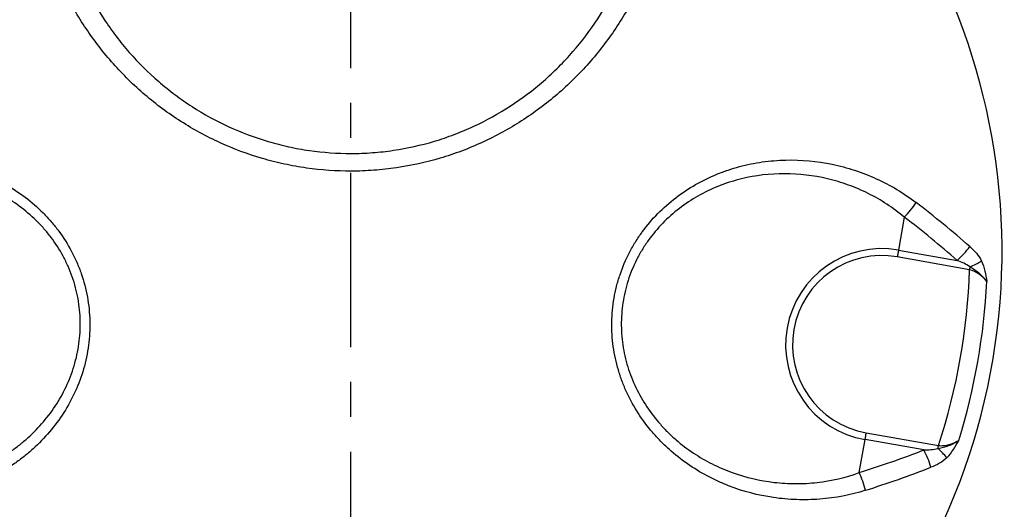
# Model space of a CAD drawing. Units: inches. Extents: x -1 to 2099, y -9 to 2961.
# Drawn here: x 1417 to 1523, y 1608 to 1660 of the extents above; entities that cross this region are included whole.
import ezdxf

# ---------------------------------------------------------------- set-up
doc = ezdxf.new("R2010")
doc.units = ezdxf.units.IN
doc.header["$MEASUREMENT"] = 0
doc.linetypes.add('CENTER', pattern=[2, 1.25, -0.25, 0.25, -0.25])
doc.layers.add('Centre', color=1, linetype='CENTER')
doc.layers.add('Dimension', color=44, linetype='Continuous')
doc.styles.get("Standard").update_dxf_attribs({"font": 'arial.ttf'})
doc.dimstyles.new('ISO-25', dxfattribs={"dimtxt": 2.5, "dimasz": 2.5, "dimexe": 1.25, "dimexo": 0.625, "dimtad": 1, "dimtxsty": 'Standard', "dimcen": 2.5, "dimadec": 0, "dimazin": 0, "dimtfac": 1, "dimtmove": 0, "dimatfit": 3, "dimfxl": 0, "dimarcsym": 0})

# ---------------------------------------------------------------- blocks, each defined once
blk = doc.blocks.new('*D239')
at = {"layer": 'Defpoints', "color": 0, "transparency": 16777216}
for p in [(1362.76, 1977.11), (1552.56, 1890.83), (1362.76, 1635.56)]:
    blk.add_point(p, dxfattribs=at)
at = {"layer": 'Dimension', "color": 0, "lineweight": -2, "transparency": 16777216}
for p, q in [((1362.76, 1645.56), (1362.76, 1987.11)), ((1552.56, 1900.83), (1552.56, 1987.11)), ((1519.56, 1977.11), (1395.76, 1977.11))]:
    blk.add_line(p, q, dxfattribs=at)
at = {"layer": 'Dimension', "color": 0, "transparency": 16777216}
for points in [[(1395.76, 1982.61), (1395.76, 1971.61), (1362.76, 1977.11)], [(1519.56, 1982.61), (1519.56, 1971.61), (1552.56, 1977.11)]]:
    blk.add_solid(points, dxfattribs=at)
at = {"layer": 'Dimension', "color": 0, "transparency": 16777216, "insert": (1457.66, 2004.61), "char_height": 25, "attachment_point": 5}
blk.add_mtext('E', dxfattribs=at)
blk = doc.blocks.new('*D240')
at = {"layer": 'Defpoints', "color": 0, "transparency": 16777216}
for p in [(1466.73, 1938.06), (1521.76, 1545.4), (1591.09, 1545.4)]:
    blk.add_point(p, dxfattribs=at)
at = {"layer": 'Dimension', "color": 0, "lineweight": -2, "transparency": 16777216}
for p, q in [((1476.73, 1938.06), (1601.09, 1938.06)), ((1591.09, 1905.06), (1591.09, 1769.23)), ((1591.09, 1578.4), (1591.09, 1714.23)), ((1531.76, 1545.4), (1601.09, 1545.4))]:
    blk.add_line(p, q, dxfattribs=at)
at = {"layer": 'Dimension', "color": 0, "transparency": 16777216}
for points in [[(1585.59, 1905.06), (1596.59, 1905.06), (1591.09, 1938.06)], [(1585.59, 1578.4), (1596.59, 1578.4), (1591.09, 1545.4)]]:
    blk.add_solid(points, dxfattribs=at)
at = {"layer": 'Dimension', "color": 0, "transparency": 16777216, "insert": (1591.09, 1741.73), "char_height": 25, "attachment_point": 5}
blk.add_mtext('D', dxfattribs=at)
blk = doc.blocks.new('*D245')
at = {"layer": 'Defpoints', "color": 0, "transparency": 16777216}
for p in [(1362.76, 1635.56), (1541.76, 1635.56), (1362.76, 1397.84)]:
    blk.add_point(p, dxfattribs=at)
at = {"layer": 'Dimension', "color": 0, "lineweight": -2, "transparency": 16777216}
for p, q in [((1362.76, 1625.56), (1362.76, 1387.84)), ((1541.76, 1625.56), (1541.76, 1387.84)), ((1508.76, 1397.84), (1395.76, 1397.84))]:
    blk.add_line(p, q, dxfattribs=at)
at = {"layer": 'Dimension', "color": 0, "transparency": 16777216}
for points in [[(1395.76, 1403.34), (1395.76, 1392.34), (1362.76, 1397.84)], [(1508.76, 1403.34), (1508.76, 1392.34), (1541.76, 1397.84)]]:
    blk.add_solid(points, dxfattribs=at)
at = {"layer": 'Dimension', "color": 0, "transparency": 16777216, "insert": (1452.26, 1425.34), "char_height": 25, "attachment_point": 5}
blk.add_mtext('F', dxfattribs=at)

msp = doc.modelspace()

# ---------------------------------------------------------------- linework, layer by layer
at = {"color": 7, "linetype": 'Continuous', "lineweight": 25}
for p, q in [((1511.8, 1639.224), (1511.175, 1635.68)), ((1511.175, 1635.68), (1517.48, 1634.568)), ((1518.807, 1633.573), (1511.044, 1634.941)), ((1506.956, 1611.754), (1507.581, 1615.298)), ((1513.886, 1614.186), (1507.581, 1615.298)), ((1507.711, 1616.037), (1515.473, 1614.668))]:
    msp.add_line(p, q, dxfattribs=at)
at = {"color": 7, "linetype": 'Continuous', "lineweight": 25, "flags": 128}
for points in [[(1511.175, 1635.68), (1511.16, 1635.595), (1511.144, 1635.507), (1511.128, 1635.416), (1511.112, 1635.324), (1511.095, 1635.23), (1511.078, 1635.134), (1511.061, 1635.038), (1511.044, 1634.941)], [(1518.862, 1633.886), (1518.855, 1633.848), (1518.848, 1633.809), (1518.841, 1633.77), (1518.834, 1633.73), (1518.827, 1633.691), (1518.821, 1633.652), (1518.814, 1633.612), (1518.807, 1633.573)], [(1507.581, 1615.298), (1507.596, 1615.384), (1507.611, 1615.472), (1507.627, 1615.562), (1507.644, 1615.655), (1507.66, 1615.749), (1507.677, 1615.844), (1507.694, 1615.94), (1507.711, 1616.037)], [(1515.418, 1614.354), (1515.425, 1614.393), (1515.432, 1614.432), (1515.438, 1614.471), (1515.445, 1614.51), (1515.452, 1614.55), (1515.459, 1614.589), (1515.466, 1614.629), (1515.473, 1614.668)]]:
    msp.add_lwpolyline(points, dxfattribs=at)
at = {"color": 7, "linetype": 'Continuous', "lineweight": 25}
msp.add_circle((1452.259, 1635.561), 79.5, dxfattribs=at)
for centre, radius, start, end in [((1452.259, 1635.561), 89.5, 106.64494, 74.68234), ((1452.259, 1635.561), 70.049, 114.03001, 65.96999), ((1503.909, 1646.968), 11.055, 315.54025, 326.02145), ((1441.406, 1547.461), 117.672, 48.84009, 52.47786), ((1441.327, 1547.457), 115.705, 48.84008, 52.47784), ((1509.378, 1625.489), 10.348, 80, 260), ((1510.851, 1642.075), 10.015, 311.44612, 323.03966), ((1509.378, 1625.489), 9.598, 80, 260), ((1512.217, 1649.026), 16.534, 293.69675, 298.50086), ((1452.259, 1635.561), 66.577, 341.71113, 358.28887), ((1452.259, 1635.561), 68.485, 342.72368, 357.27632), ((1472.12, 1722.089), 115.704, 287.52213, 291.15993), ((1505.088, 1609.399), 10.016, 16.96075, 28.55352), ((1503.999, 1602.404), 16.529, 41.49864, 46.30401), ((1472.193, 1722.058), 117.671, 287.52212, 291.15991), ((1496.893, 1607.177), 11.055, 13.97839, 24.45998)]:
    msp.add_arc(centre, radius, start, end, dxfattribs=at)
for points, knots in [([(1480.784, 1699.539), (1481.663, 1698.213), (1482.443, 1696.846), (1483.815, 1694.034), (1484.407, 1692.59), (1485.154, 1690.364), (1485.38, 1689.613), (1485.784, 1688.09), (1485.962, 1687.319), (1486.416, 1685.01), (1486.617, 1683.464), (1486.821, 1680.356), (1486.824, 1678.795), (1486.675, 1676.443), (1486.599, 1675.654), (1486.397, 1674.093), (1486.271, 1673.319), (1485.82, 1671.016), (1485.421, 1669.506), (1484.426, 1666.538), (1483.829, 1665.079), (1482.428, 1662.22), (1481.639, 1660.851), (1479.888, 1658.232), (1478.926, 1656.982), (1477.349, 1655.198), (1476.801, 1654.619), (1475.658, 1653.493), (1475.065, 1652.947), (1473.243, 1651.384), (1471.965, 1650.433), (1469.283, 1648.711), (1467.878, 1647.94), (1465.671, 1646.928), (1464.919, 1646.614), (1463.407, 1646.047), (1462.643, 1645.791), (1460.332, 1645.107), (1458.763, 1644.76), (1456.367, 1644.409), (1455.561, 1644.32), (1453.934, 1644.2), (1453.12, 1644.169), (1450.692, 1644.166), (1449.086, 1644.279), (1446.694, 1644.62), (1445.9, 1644.762), (1444.318, 1645.104), (1443.526, 1645.305), (1441.188, 1645.989), (1439.68, 1646.552), (1436.761, 1647.879), (1435.35, 1648.644), (1433.308, 1649.945), (1432.641, 1650.404), (1431.351, 1651.36), (1430.726, 1651.857), (1428.908, 1653.409), (1427.774, 1654.522), (1426.186, 1656.307), (1425.675, 1656.921), (1424.695, 1658.188), (1424.229, 1658.834), (1422.904, 1660.809), (1422.116, 1662.174), (1421.073, 1664.291), (1420.748, 1665.009), (1420.146, 1666.468), (1419.868, 1667.211), (1419.108, 1669.464), (1418.706, 1670.982), (1418.102, 1674.049), (1417.899, 1675.598), (1417.746, 1677.944), (1417.72, 1678.731), (1417.72, 1680.31), (1417.745, 1681.095), (1417.897, 1683.438), (1418.098, 1684.983), (1418.696, 1688.041), (1419.094, 1689.554), (1419.843, 1691.797), (1420.119, 1692.54), (1420.716, 1694), (1421.037, 1694.718), (1422.072, 1696.841), (1422.854, 1698.213), (1423.734, 1699.539)], [0, 0, 0, 0, 0.03125, 0.03125, 0.0625, 0.0625, 0.078125, 0.078125, 0.09375, 0.09375, 0.125, 0.125, 0.15625, 0.15625, 0.171875, 0.171875, 0.1875, 0.1875, 0.21875, 0.21875, 0.25, 0.25, 0.28125, 0.28125, 0.3125, 0.3125, 0.328125, 0.328125, 0.34375, 0.34375, 0.375, 0.375, 0.40625, 0.40625, 0.421875, 0.421875, 0.4375, 0.4375, 0.46875, 0.46875, 0.484375, 0.484375, 0.5, 0.5, 0.53125, 0.53125, 0.546875, 0.546875, 0.5625, 0.5625, 0.59375, 0.59375, 0.625, 0.625, 0.640625, 0.640625, 0.65625, 0.65625, 0.6875, 0.6875, 0.703125, 0.703125, 0.71875, 0.71875, 0.75, 0.75, 0.765625, 0.765625, 0.78125, 0.78125, 0.8125, 0.8125, 0.84375, 0.84375, 0.859375, 0.859375, 0.875, 0.875, 0.90625, 0.90625, 0.9375, 0.9375, 0.953125, 0.953125, 0.96875, 0.96875, 1, 1, 1, 1]), ([(1426.14, 1697.788), (1425.299, 1696.566), (1424.548, 1695.301), (1423.552, 1693.338), (1423.242, 1692.673), (1422.665, 1691.322), (1422.397, 1690.633), (1421.668, 1688.554), (1421.277, 1687.151), (1420.68, 1684.31), (1420.473, 1682.872), (1420.304, 1680.69), (1420.271, 1679.957), (1420.253, 1678.486), (1420.268, 1677.753), (1420.384, 1675.565), (1420.556, 1674.12), (1421.088, 1671.254), (1421.448, 1669.834), (1422.136, 1667.724), (1422.389, 1667.029), (1422.938, 1665.663), (1423.234, 1664.991), (1424.189, 1663.007), (1424.914, 1661.727), (1426.136, 1659.873), (1426.566, 1659.266), (1427.473, 1658.076), (1427.945, 1657.499), (1429.415, 1655.822), (1430.468, 1654.776), (1432.157, 1653.316), (1432.738, 1652.847), (1433.939, 1651.948), (1434.561, 1651.515), (1436.463, 1650.29), (1437.778, 1649.569), (1440.501, 1648.319), (1441.91, 1647.788), (1444.095, 1647.142), (1444.835, 1646.953), (1446.314, 1646.63), (1447.056, 1646.496), (1449.292, 1646.175), (1450.794, 1646.068), (1453.065, 1646.072), (1453.826, 1646.1), (1455.348, 1646.214), (1456.102, 1646.298), (1458.342, 1646.629), (1459.808, 1646.956), (1461.967, 1647.602), (1462.68, 1647.843), (1464.092, 1648.378), (1464.794, 1648.673), (1466.855, 1649.628), (1468.164, 1650.354), (1470.663, 1651.976), (1471.851, 1652.871), (1473.544, 1654.341), (1474.095, 1654.854), (1475.155, 1655.914), (1475.663, 1656.458), (1477.124, 1658.135), (1478.013, 1659.309), (1479.627, 1661.766), (1480.352, 1663.05), (1481.314, 1665.058), (1481.611, 1665.736), (1482.156, 1667.102), (1482.404, 1667.791), (1483.08, 1669.874), (1483.437, 1671.285), (1483.834, 1673.436), (1483.943, 1674.159), (1484.114, 1675.616), (1484.176, 1676.352), (1484.289, 1678.547), (1484.269, 1680.003), (1484.041, 1682.896), (1483.834, 1684.334), (1483.381, 1686.478), (1483.206, 1687.193), (1482.809, 1688.607), (1482.588, 1689.305), (1481.86, 1691.368), (1481.287, 1692.706), (1479.967, 1695.305), (1479.219, 1696.567), (1478.378, 1697.788)], [0, 0, 0, 0, 0.03125, 0.03125, 0.046875, 0.046875, 0.0625, 0.0625, 0.09375, 0.09375, 0.125, 0.125, 0.140625, 0.140625, 0.15625, 0.15625, 0.1875, 0.1875, 0.21875, 0.21875, 0.234375, 0.234375, 0.25, 0.25, 0.28125, 0.28125, 0.296875, 0.296875, 0.3125, 0.3125, 0.34375, 0.34375, 0.359375, 0.359375, 0.375, 0.375, 0.40625, 0.40625, 0.4375, 0.4375, 0.453125, 0.453125, 0.46875, 0.46875, 0.5, 0.5, 0.515625, 0.515625, 0.53125, 0.53125, 0.5625, 0.5625, 0.578125, 0.578125, 0.59375, 0.59375, 0.625, 0.625, 0.65625, 0.65625, 0.671875, 0.671875, 0.6875, 0.6875, 0.71875, 0.71875, 0.75, 0.75, 0.765625, 0.765625, 0.78125, 0.78125, 0.8125, 0.8125, 0.828125, 0.828125, 0.84375, 0.84375, 0.875, 0.875, 0.90625, 0.90625, 0.921875, 0.921875, 0.9375, 0.9375, 0.96875, 0.96875, 1, 1, 1, 1]), ([(1391.441, 1640.789), (1392.782, 1641.819), (1394.213, 1642.671), (1396.483, 1643.703), (1397.261, 1644.006), (1398.859, 1644.527), (1399.667, 1644.741), (1402.11, 1645.245), (1403.766, 1645.401), (1405.871, 1645.353), (1406.294, 1645.332), (1407.131, 1645.264), (1407.547, 1645.218), (1408.788, 1645.043), (1409.607, 1644.878), (1411.223, 1644.449), (1412.022, 1644.184), (1413.204, 1643.707), (1413.597, 1643.533), (1414.364, 1643.164), (1414.74, 1642.968), (1416.583, 1641.926), (1417.94, 1640.909), (1419.465, 1639.374), (1419.76, 1639.055), (1420.322, 1638.401), (1420.59, 1638.065), (1421.356, 1637.03), (1421.814, 1636.304), (1422.421, 1635.159), (1422.61, 1634.768), (1422.959, 1633.966), (1423.119, 1633.557), (1423.546, 1632.324), (1423.765, 1631.487), (1423.996, 1630.209), (1424.056, 1629.779), (1424.144, 1628.912), (1424.172, 1628.472), (1424.202, 1627.161), (1424.154, 1626.296), (1423.985, 1625.01), (1423.913, 1624.584), (1423.736, 1623.735), (1423.63, 1623.312), (1423.268, 1622.057), (1422.967, 1621.249), (1422.256, 1619.687), (1421.845, 1618.933), (1420.916, 1617.478), (1420.405, 1616.789), (1419.304, 1615.493), (1418.713, 1614.884), (1417.769, 1614.027), (1417.443, 1613.75), (1416.777, 1613.219), (1416.438, 1612.966), (1415.4, 1612.239), (1414.684, 1611.8), (1413.203, 1611.01), (1412.437, 1610.657), (1410.076, 1609.734), (1408.462, 1609.311), (1406.399, 1609.008), (1405.983, 1608.958), (1405.148, 1608.883), (1404.727, 1608.857), (1403.469, 1608.814), (1402.635, 1608.833), (1400.149, 1609.026), (1398.512, 1609.337), (1396.897, 1609.847)], [0, 0, 0, 0, 0.0625, 0.0625, 0.09375, 0.09375, 0.125, 0.125, 0.1875, 0.1875, 0.203125, 0.203125, 0.21875, 0.21875, 0.25, 0.25, 0.28125, 0.28125, 0.296875, 0.296875, 0.3125, 0.3125, 0.375, 0.375, 0.390625, 0.390625, 0.40625, 0.40625, 0.4375, 0.4375, 0.453125, 0.453125, 0.46875, 0.46875, 0.5, 0.5, 0.515625, 0.515625, 0.53125, 0.53125, 0.5625, 0.5625, 0.578125, 0.578125, 0.59375, 0.59375, 0.625, 0.625, 0.65625, 0.65625, 0.6875, 0.6875, 0.71875, 0.71875, 0.734375, 0.734375, 0.75, 0.75, 0.78125, 0.78125, 0.8125, 0.8125, 0.875, 0.875, 0.890625, 0.890625, 0.90625, 0.90625, 0.9375, 0.9375, 1, 1, 1, 1]), ([(1507.621, 1609.847), (1506.008, 1609.337), (1504.372, 1609.027), (1501.886, 1608.833), (1501.051, 1608.814), (1499.372, 1608.871), (1498.539, 1608.946), (1496.071, 1609.308), (1494.462, 1609.728), (1492.5, 1610.493), (1492.11, 1610.658), (1491.347, 1611.008), (1490.971, 1611.194), (1489.865, 1611.783), (1489.152, 1612.217), (1487.78, 1613.174), (1487.119, 1613.695), (1486.172, 1614.548), (1485.863, 1614.846), (1485.268, 1615.455), (1484.982, 1615.768), (1483.606, 1617.377), (1482.679, 1618.797), (1481.77, 1620.761), (1481.602, 1621.162), (1481.298, 1621.969), (1481.161, 1622.376), (1480.796, 1623.611), (1480.613, 1624.449), (1480.434, 1625.733), (1480.391, 1626.165), (1480.337, 1627.038), (1480.327, 1627.477), (1480.347, 1628.781), (1480.427, 1629.643), (1480.648, 1630.923), (1480.738, 1631.348), (1480.952, 1632.193), (1481.076, 1632.615), (1481.496, 1633.858), (1481.837, 1634.654), (1482.436, 1635.805), (1482.649, 1636.181), (1483.106, 1636.917), (1483.35, 1637.279), (1484.12, 1638.335), (1484.679, 1638.991), (1485.882, 1640.216), (1486.526, 1640.784), (1487.896, 1641.833), (1488.612, 1642.306), (1490.089, 1643.147), (1490.853, 1643.517), (1492.034, 1643.999), (1492.435, 1644.148), (1493.242, 1644.419), (1493.648, 1644.542), (1494.871, 1644.87), (1495.694, 1645.037), (1497.357, 1645.273), (1498.197, 1645.342), (1500.731, 1645.402), (1502.392, 1645.248), (1504.435, 1644.827), (1504.842, 1644.732), (1505.653, 1644.517), (1506.057, 1644.397), (1507.254, 1644.007), (1508.031, 1643.704), (1510.301, 1642.672), (1511.733, 1641.821), (1513.076, 1640.789)], [0, 0, 0, 0, 0.0625, 0.0625, 0.09375, 0.09375, 0.125, 0.125, 0.1875, 0.1875, 0.203125, 0.203125, 0.21875, 0.21875, 0.25, 0.25, 0.28125, 0.28125, 0.296875, 0.296875, 0.3125, 0.3125, 0.375, 0.375, 0.390625, 0.390625, 0.40625, 0.40625, 0.4375, 0.4375, 0.453125, 0.453125, 0.46875, 0.46875, 0.5, 0.5, 0.515625, 0.515625, 0.53125, 0.53125, 0.5625, 0.5625, 0.578125, 0.578125, 0.59375, 0.59375, 0.625, 0.625, 0.65625, 0.65625, 0.6875, 0.6875, 0.71875, 0.71875, 0.734375, 0.734375, 0.75, 0.75, 0.78125, 0.78125, 0.8125, 0.8125, 0.875, 0.875, 0.890625, 0.890625, 0.90625, 0.90625, 0.9375, 0.9375, 1, 1, 1, 1]), ([(1397.562, 1611.754), (1399.04, 1611.216), (1400.547, 1610.87), (1402.847, 1610.609), (1403.62, 1610.565), (1404.791, 1610.567), (1405.182, 1610.579), (1405.96, 1610.625), (1406.346, 1610.659), (1408.271, 1610.884), (1409.781, 1611.236), (1412.738, 1612.307), (1414.135, 1613.009), (1415.768, 1614.101), (1416.089, 1614.33), (1416.719, 1614.812), (1417.027, 1615.063), (1417.922, 1615.844), (1418.482, 1616.4), (1419.528, 1617.589), (1420.015, 1618.223), (1420.902, 1619.566), (1421.294, 1620.263), (1421.975, 1621.71), (1422.265, 1622.46), (1422.615, 1623.628), (1422.716, 1624.022), (1422.888, 1624.812), (1422.959, 1625.209), (1423.124, 1626.407), (1423.173, 1627.214), (1423.149, 1628.438), (1423.125, 1628.849), (1423.044, 1629.658), (1422.987, 1630.06), (1422.771, 1631.252), (1422.565, 1632.033), (1422.162, 1633.182), (1422.012, 1633.563), (1421.681, 1634.309), (1421.503, 1634.673), (1420.929, 1635.737), (1420.495, 1636.409), (1419.772, 1637.367), (1419.519, 1637.677), (1418.988, 1638.281), (1418.709, 1638.575), (1417.267, 1639.987), (1415.989, 1640.914), (1414.256, 1641.853), (1413.903, 1642.029), (1413.182, 1642.36), (1412.813, 1642.514), (1411.704, 1642.937), (1410.956, 1643.167), (1409.443, 1643.534), (1408.679, 1643.67), (1407.522, 1643.805), (1407.134, 1643.839), (1406.354, 1643.883), (1405.962, 1643.893), (1404.002, 1643.888), (1402.468, 1643.701), (1400.215, 1643.166), (1399.471, 1642.944), (1398.002, 1642.412), (1397.29, 1642.107), (1395.217, 1641.074), (1393.921, 1640.234), (1392.718, 1639.224)], [0, 0, 0, 0, 0.0625, 0.0625, 0.09375, 0.09375, 0.109375, 0.109375, 0.125, 0.125, 0.1875, 0.1875, 0.25, 0.25, 0.265625, 0.265625, 0.28125, 0.28125, 0.3125, 0.3125, 0.34375, 0.34375, 0.375, 0.375, 0.40625, 0.40625, 0.421875, 0.421875, 0.4375, 0.4375, 0.46875, 0.46875, 0.484375, 0.484375, 0.5, 0.5, 0.53125, 0.53125, 0.546875, 0.546875, 0.5625, 0.5625, 0.59375, 0.59375, 0.609375, 0.609375, 0.625, 0.625, 0.6875, 0.6875, 0.703125, 0.703125, 0.71875, 0.71875, 0.75, 0.75, 0.78125, 0.78125, 0.796875, 0.796875, 0.8125, 0.8125, 0.875, 0.875, 0.90625, 0.90625, 0.9375, 0.9375, 1, 1, 1, 1]), ([(1511.8, 1639.224), (1510.595, 1640.235), (1509.297, 1641.076), (1507.225, 1642.108), (1506.513, 1642.413), (1505.412, 1642.812), (1505.04, 1642.934), (1504.294, 1643.157), (1503.919, 1643.257), (1502.034, 1643.704), (1500.494, 1643.89), (1497.35, 1643.895), (1495.797, 1643.713), (1493.889, 1643.246), (1493.509, 1643.14), (1492.752, 1642.903), (1492.377, 1642.772), (1491.269, 1642.345), (1490.552, 1642.013), (1489.162, 1641.254), (1488.488, 1640.825), (1487.196, 1639.866), (1486.588, 1639.346), (1485.453, 1638.219), (1484.925, 1637.613), (1484.197, 1636.635), (1483.966, 1636.299), (1483.534, 1635.616), (1483.332, 1635.267), (1482.767, 1634.197), (1482.445, 1633.456), (1482.049, 1632.298), (1481.932, 1631.903), (1481.731, 1631.115), (1481.647, 1630.719), (1481.442, 1629.524), (1481.368, 1628.72), (1481.354, 1627.503), (1481.365, 1627.093), (1481.42, 1626.279), (1481.464, 1625.876), (1481.639, 1624.68), (1481.816, 1623.899), (1482.169, 1622.752), (1482.301, 1622.374), (1482.593, 1621.625), (1482.755, 1621.253), (1483.626, 1619.433), (1484.51, 1618.125), (1485.818, 1616.65), (1486.089, 1616.364), (1486.654, 1615.807), (1486.947, 1615.536), (1487.845, 1614.759), (1488.469, 1614.286), (1489.765, 1613.425), (1490.437, 1613.035), (1491.478, 1612.512), (1491.831, 1612.348), (1492.549, 1612.04), (1492.914, 1611.896), (1494.757, 1611.231), (1496.263, 1610.882), (1498.563, 1610.614), (1499.338, 1610.568), (1500.9, 1610.565), (1501.674, 1610.609), (1503.974, 1610.87), (1505.48, 1611.217), (1506.956, 1611.754)], [0, 0, 0, 0, 0.0625, 0.0625, 0.09375, 0.09375, 0.109375, 0.109375, 0.125, 0.125, 0.1875, 0.1875, 0.25, 0.25, 0.265625, 0.265625, 0.28125, 0.28125, 0.3125, 0.3125, 0.34375, 0.34375, 0.375, 0.375, 0.40625, 0.40625, 0.421875, 0.421875, 0.4375, 0.4375, 0.46875, 0.46875, 0.484375, 0.484375, 0.5, 0.5, 0.53125, 0.53125, 0.546875, 0.546875, 0.5625, 0.5625, 0.59375, 0.59375, 0.609375, 0.609375, 0.625, 0.625, 0.6875, 0.6875, 0.703125, 0.703125, 0.71875, 0.71875, 0.75, 0.75, 0.78125, 0.78125, 0.796875, 0.796875, 0.8125, 0.8125, 0.875, 0.875, 0.90625, 0.90625, 0.9375, 0.9375, 1, 1, 1, 1]), ([(1518.854, 1636.054), (1519.105, 1635.834), (1519.343, 1635.598), (1519.77, 1635.086), (1519.96, 1634.81), (1520.107, 1634.496)], [0, 0, 0, 0, 0.5, 0.5, 1, 1, 1, 1]), ([(1518.862, 1633.886), (1518.65, 1634.037), (1518.422, 1634.155), (1517.958, 1634.375), (1517.72, 1634.474), (1517.48, 1634.568)], [0, 0, 0, 0, 0.5, 0.5, 1, 1, 1, 1]), ([(1520.107, 1634.496), (1520.266, 1634.154), (1520.379, 1633.796), (1520.553, 1633.059), (1520.616, 1632.681), (1520.667, 1632.306)], [0, 0, 0, 0, 0.5, 0.5, 1, 1, 1, 1]), ([(1520.667, 1632.306), (1520.427, 1632.595), (1520.161, 1632.859), (1519.543, 1633.308), (1519.19, 1633.488), (1518.807, 1633.573)], [0, 0, 0, 0, 0.5, 0.5, 1, 1, 1, 1]), ([(1518.862, 1633.886), (1519.225, 1633.694), (1519.559, 1633.465), (1520.012, 1633.064), (1520.156, 1632.92), (1520.423, 1632.622), (1520.55, 1632.465), (1520.667, 1632.306)], [0, 0, 0, 0, 0.5, 0.5, 0.75, 0.75, 1, 1, 1, 1]), ([(1515.418, 1614.354), (1515.824, 1614.411), (1516.221, 1614.513), (1516.971, 1614.809), (1517.323, 1615.002), (1517.654, 1615.222)], [0, 0, 0, 0, 0.5, 0.5, 1, 1, 1, 1]), ([(1515.473, 1614.668), (1515.668, 1614.642), (1515.861, 1614.641), (1516.245, 1614.679), (1516.437, 1614.717), (1516.989, 1614.875), (1517.33, 1615.033), (1517.654, 1615.222)], [0, 0, 0, 0, 0.25, 0.25, 0.5, 0.5, 1, 1, 1, 1]), ([(1516.379, 1613.356), (1516.644, 1613.622), (1516.875, 1613.922), (1517.291, 1614.554), (1517.477, 1614.886), (1517.654, 1615.222)], [0, 0, 0, 0, 0.5, 0.5, 1, 1, 1, 1]), ([(1513.886, 1614.186), (1514.144, 1614.193), (1514.401, 1614.205), (1514.913, 1614.253), (1515.168, 1614.285), (1515.418, 1614.354)], [0, 0, 0, 0, 0.5, 0.5, 1, 1, 1, 1]), ([(1516.379, 1613.356), (1516.134, 1613.111), (1515.861, 1612.917), (1515.285, 1612.582), (1514.98, 1612.441), (1514.669, 1612.321)], [0, 0, 0, 0, 0.5, 0.5, 1, 1, 1, 1])]:
    msp.add_open_spline(points, degree=3, knots=knots, dxfattribs=at)
at = {"layer": 'Centre', "ltscale": 15}
msp.add_line((1452.259, 1535.252), (1452.259, 1949.667), dxfattribs=at)

# ---------------------------------------------------------------- dimensions: what is measured, and where the dimension line sits
at = {"layer": 'Dimension'}
dim = msp.add_linear_dim(base=(1362.759, 1977.113), p1=(1552.559, 1890.834), p2=(1362.759, 1635.561), text='E', dimstyle='ISO-25', override={"dimtxt": 25, "dimasz": 33, "dimexe": 10, "dimexo": 10, "dimgap": 15, "dimtih": 1, "dimtoh": 1, "dimadec": 2, "dimtzin": 0}, dxfattribs=at)
dim.commit()
dim.dimension.update_dxf_attribs({"geometry": '*D239', "text_midpoint": (1457.659, 2004.613)})
dim = msp.add_linear_dim(base=(1591.093, 1545.398), p1=(1466.726, 1938.061), p2=(1521.759, 1545.398), angle=90, text='D', dimstyle='ISO-25', override={"dimtxt": 25, "dimasz": 33, "dimexe": 10, "dimexo": 10, "dimgap": 15, "dimtih": 1, "dimtoh": 1, "dimdec": 1, "dimadec": 2, "dimtzin": 0}, dxfattribs=at)
dim.commit()
dim.dimension.update_dxf_attribs({"geometry": '*D240', "text_midpoint": (1591.093, 1741.73)})
dim = msp.add_linear_dim(base=(1362.759, 1397.84), p1=(1541.759, 1635.561), p2=(1362.759, 1635.561), text='F', dimstyle='ISO-25', override={"dimtxt": 25, "dimasz": 33, "dimexe": 10, "dimexo": 10, "dimgap": 15, "dimtih": 1, "dimtoh": 1, "dimadec": 2, "dimtzin": 0}, dxfattribs=at)
dim.commit()
dim.dimension.update_dxf_attribs({"geometry": '*D245', "text_midpoint": (1452.259, 1397.84), "dimtype": 160})

doc.saveas('drawing.dxf')
